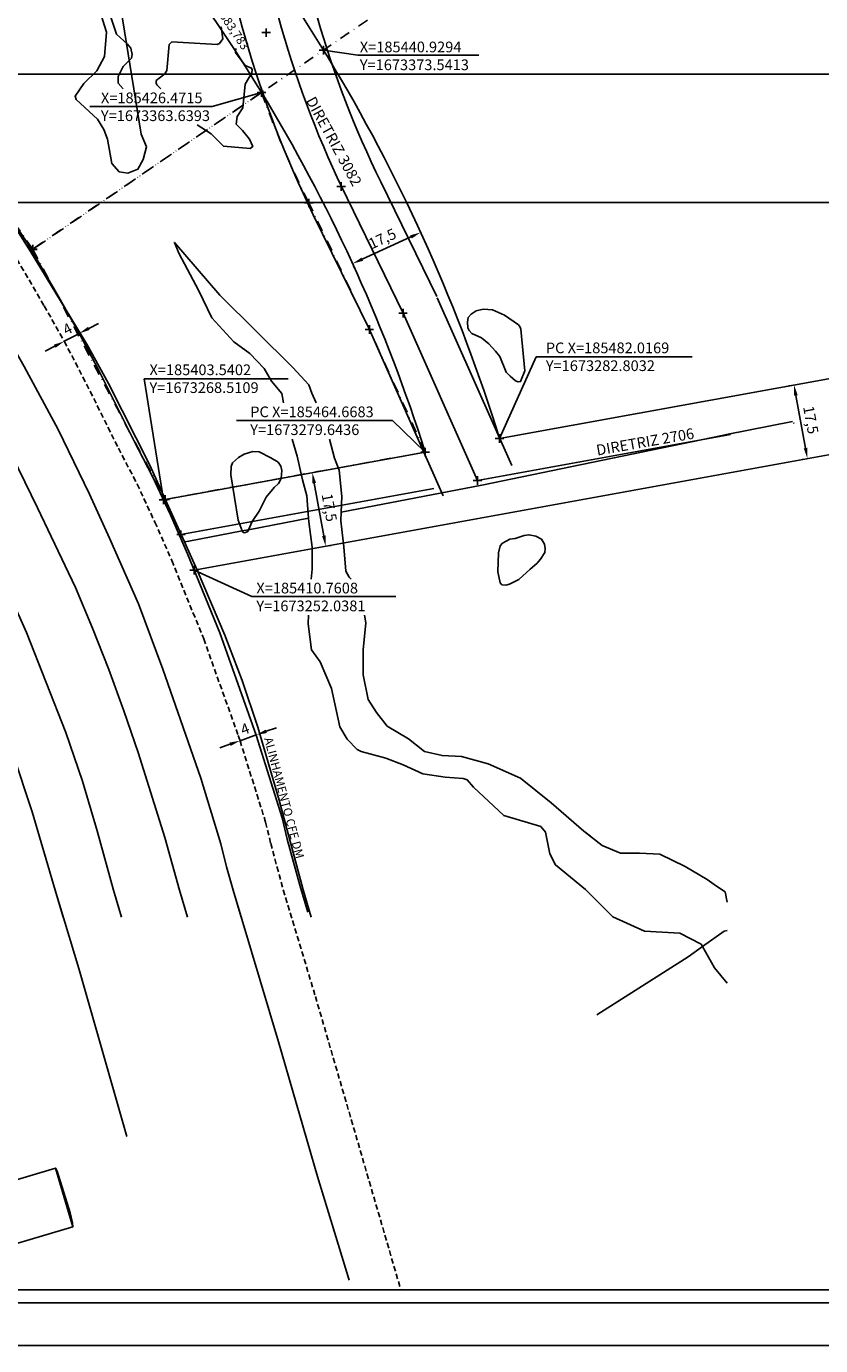
# Model space of a CAD drawing. Units: millimetres. Extents: x 185247 to 186057, y 1673071 to 1673635.
# Drawn here: x 185372 to 185557, y 1673071 to 1673379 of the extents above; entities that cross this region are included whole.
import ezdxf

# ---------------------------------------------------------------- set-up
doc = ezdxf.new("R2010")
doc.units = ezdxf.units.MM
doc.header["$LTSCALE"] = 5
doc.header["$PDMODE"] = 2
doc.header["$PDSIZE"] = -1
for name, pattern in [('ACAD_ISO10W100', [18, 12, -3, 0, -3]), ('DASHDOT', [1, 0.5, -0.25, 0, -0.25]), ('DASHED2', [0.375, 0.25, -0.125])]:
    doc.linetypes.add(name, pattern=pattern)
for name, color, linetype in [('Arquivo anulado', 151, 'ACAD_ISO10W100'), ('Mat_renan', 5, 'DASHDOT'), ('matricula', 5, 'DASHDOT'), ('T-ALINH-PROJ-C', 6, 'Continuous'), ('T-DIM', 1, 'Continuous'), ('T-TEXTP', 7, 'Continuous'), ('V-BANHADO', 102, 'Continuous'), ('V-CANAL', 7, 'Continuous'), ('V-CANTEIRO', 71, 'Continuous'), ('V-EDIFICACAO', 2, 'Continuous'), ('V-LAGOA', 4, 'Continuous'), ('V-LOTE', 1, 'Continuous'), ('V-QUADRA', 7, 'DASHED2'), ('V-TESTADA', 210, 'Continuous')]:
    doc.layers.add(name, color=color, linetype=linetype)
doc.styles.get("Standard").update_dxf_attribs({"font": 'ARIAL.TTF'})
doc.dimstyles.new('ISO-25', dxfattribs={"dimtxt": 2.5, "dimasz": 2.5, "dimexe": 1.25, "dimexo": 0.625, "dimtad": 1, "dimtxsty": 'Standard', "dimcen": 2.5, "dimadec": 0, "dimazin": 0, "dimtfac": 1, "dimtmove": 0, "dimatfit": 3, "dimfxl": 0, "dimarcsym": 0})

# ---------------------------------------------------------------- blocks, each defined once
blk = doc.blocks.new('*D3')
at = {"layer": 'Defpoints', "color": 0}
for p in [(185550.78, 1673295.33), (185553.91, 1673278.11), (185553.91, 1673278.11)]:
    blk.add_point(p, dxfattribs=at)
at = {"layer": 'T-DIM', "color": 0, "lineweight": -2}
for p, q in [((185550.16, 1673295.21), (185549.55, 1673295.1)), ((185551.22, 1673292.87), (185553.46, 1673280.57)), ((185553.3, 1673278), (185552.68, 1673277.88))]:
    blk.add_line(p, q, dxfattribs=at)
at = {"layer": 'T-DIM', "color": 0}
for points in [[(185551.63, 1673292.94), (185550.81, 1673292.79), (185550.78, 1673295.33)], [(185553.87, 1673280.64), (185553.05, 1673280.49), (185553.91, 1673278.11)]]:
    blk.add_solid(points, dxfattribs=at)
at = {"layer": 'T-DIM', "color": 0, "insert": (185554.39, 1673287.09), "char_height": 2.5, "attachment_point": 5, "rotation": 280.3217}
blk.add_mtext('17,5', dxfattribs=at)
blk = doc.blocks.new('*D4')
at = {"layer": 'Defpoints', "color": 0}
for p in [(185463.62, 1673330.95), (185463.62, 1673330.95), (185447.71, 1673323.66)]:
    blk.add_point(p, dxfattribs=at)
at = {"layer": 'T-DIM', "color": 0, "lineweight": -2}
for p, q in [((185449.98, 1673324.7), (185461.35, 1673329.91)), ((185463.88, 1673330.38), (185464.14, 1673329.81)), ((185447.97, 1673323.09), (185448.23, 1673322.53))]:
    blk.add_line(p, q, dxfattribs=at)
at = {"layer": 'T-DIM', "color": 0}
for points in [[(185461.17, 1673330.28), (185461.52, 1673329.53), (185463.62, 1673330.95)], [(185449.81, 1673325.08), (185450.15, 1673324.32), (185447.71, 1673323.66)]]:
    blk.add_solid(points, dxfattribs=at)
at = {"layer": 'T-DIM', "color": 0, "insert": (185454.8, 1673329.2), "char_height": 2.5, "attachment_point": 5, "rotation": 24.5961}
blk.add_mtext('17,5', dxfattribs=at)
blk = doc.blocks.new('*D15')
at = {"layer": 'Defpoints', "color": 0}
for p in [(185438.32, 1673274.84), (185441.45, 1673257.63), (185441.45, 1673257.63)]:
    blk.add_point(p, dxfattribs=at)
at = {"layer": 'T-DIM', "color": 0, "lineweight": -2}
for p, q in [((185438.93, 1673274.96), (185439.55, 1673275.07)), ((185438.77, 1673272.39), (185441.01, 1673260.09)), ((185442.07, 1673257.74), (185442.68, 1673257.85))]:
    blk.add_line(p, q, dxfattribs=at)
at = {"layer": 'T-DIM', "color": 0}
for points in [[(185439.18, 1673272.46), (185438.36, 1673272.31), (185438.32, 1673274.84)], [(185441.42, 1673260.16), (185440.6, 1673260.01), (185441.45, 1673257.63)]]:
    blk.add_solid(points, dxfattribs=at)
at = {"layer": 'T-DIM', "color": 0, "insert": (185441.98, 1673266.62), "char_height": 2.5, "attachment_point": 5, "rotation": 280.3217}
blk.add_mtext('17,5', dxfattribs=at)
blk = doc.blocks.new('*D32')
at = {"layer": 'Defpoints', "color": 0}
for p in [(185425.22, 1673213.56), (185425.22, 1673213.56), (185421.45, 1673212.22)]:
    blk.add_point(p, dxfattribs=at)
at = {"layer": 'T-DIM', "color": 0, "lineweight": -2}
for p, q in [((185421.24, 1673212.81), (185421.03, 1673213.4)), ((185421.45, 1673212.22), (185425.22, 1673213.56)), ((185425.01, 1673214.15), (185424.8, 1673214.74)), ((185427.57, 1673214.41), (185429.93, 1673215.25)), ((185419.1, 1673211.38), (185416.74, 1673210.54))]:
    blk.add_line(p, q, dxfattribs=at)
at = {"layer": 'T-DIM', "color": 0}
for points in [[(185427.43, 1673214.8), (185427.71, 1673214.01), (185425.22, 1673213.56)], [(185418.96, 1673211.77), (185419.24, 1673210.99), (185421.45, 1673212.22)]]:
    blk.add_solid(points, dxfattribs=at)
at = {"layer": 'T-DIM', "color": 0, "insert": (185422.7, 1673214.66), "char_height": 2.5, "attachment_point": 5, "rotation": 19.6477}
blk.add_mtext('4', dxfattribs=at)
blk = doc.blocks.new('*D33')
at = {"layer": 'Defpoints', "color": 0}
for p in [(185380.4, 1673305.52), (185383.94, 1673307.38), (185383.94, 1673307.38)]:
    blk.add_point(p, dxfattribs=at)
at = {"layer": 'T-DIM', "color": 0, "lineweight": -2}
for p, q in [((185386.15, 1673308.54), (185388.37, 1673309.71)), ((185380.4, 1673305.52), (185383.94, 1673307.38)), ((185384.23, 1673306.83), (185384.52, 1673306.27)), ((185378.19, 1673304.36), (185375.97, 1673303.19)), ((185380.69, 1673304.97), (185380.98, 1673304.41))]:
    blk.add_line(p, q, dxfattribs=at)
at = {"layer": 'T-DIM', "color": 0}
for points in [[(185385.96, 1673308.91), (185386.35, 1673308.17), (185383.94, 1673307.38)], [(185377.99, 1673304.73), (185378.38, 1673303.99), (185380.4, 1673305.52)]]:
    blk.add_solid(points, dxfattribs=at)
at = {"layer": 'T-DIM', "color": 0, "insert": (185381.3, 1673308.11), "char_height": 2.5, "attachment_point": 5, "rotation": 27.7103}
blk.add_mtext('4', dxfattribs=at)

msp = doc.modelspace()

# ---------------------------------------------------------------- linework, layer by layer
msp.add_line((186047.01998, 1673080.90881), (185272.01998, 1673080.90881))
at = {"layer": 'Arquivo anulado', "linetype": 'Continuous'}
for p, q in [((185467.362, 1673315.95467), (185454.28202, 1673342.7646)), ((185459.498, 1673312.118), (185446.41802, 1673338.92793)), ((185451.634, 1673308.28133), (185438.55402, 1673335.09125))]:
    msp.add_line(p, q, dxfattribs=at)
at = {"layer": 'Arquivo anulado'}
for p, q in [((185467.49355, 1673315.67239), (185484.89355, 1673276.53139)), ((185459.498, 1673312.118), (185476.898, 1673272.977)), ((185451.50245, 1673308.56361), (185468.90245, 1673269.42261)), ((185476.898, 1673272.977), (185673.477, 1673308.777)), ((185407.653, 1673260.358), (185476.898, 1673272.977))]:
    msp.add_line(p, q, dxfattribs=at)
at = {"layer": 'Arquivo anulado', "linetype": 'Continuous'}
for radius in [255.69, 246.94, 238.19]:
    msp.add_arc((185668.35348, 1673447.20541), radius, 186.2277191, 206.0067408, dxfattribs=at)
at = {"layer": 'Arquivo anulado'}
for p in [(185427.541, 1673377.62), (185445.079, 1673341.673), (185459.498, 1673312.118), (185476.898, 1673272.977), (185407.653, 1673260.358)]:
    msp.add_point(p, dxfattribs=at)
at = {"layer": 'Defpoints'}
for points in [[(185247.01998, 1673634.90881), (185247.01998, 1673337.90881), (185667.01998, 1673337.90881), (185667.01998, 1673634.90881)], [(185247.01998, 1673367.90881), (185247.01998, 1673070.90881), (185667.01998, 1673070.90881), (185667.01998, 1673367.90881)]]:
    msp.add_lwpolyline(points, close=True, dxfattribs=at)
at = {"layer": 'Mat_renan'}
for p, q in [((185426.4413, 1673363.6707), (185373.1025, 1673326.9875)), ((185451.631, 1673308.287), (185437.5148, 1673337.8361)), ((185373.1025, 1673326.9875), (185404.0002, 1673268.5949)), ((185464.6705, 1673279.644), (185451.631, 1673308.287)), ((185404.0002, 1673268.5949), (185464.6705, 1673279.644))]:
    msp.add_line(p, q, dxfattribs=at)
msp.add_arc((185650.5231, 1673444.4285), 238.19, 199.8188717, 206.5840372, dxfattribs=at)
for p in [(185426.4413, 1673363.6707), (185437.5148, 1673337.8361), (185373.1025, 1673326.9875), (185451.631, 1673308.287), (185464.6705, 1673279.644), (185404.0002, 1673268.5949)]:
    msp.add_point(p, dxfattribs=at)
at = {"layer": 'matricula'}
for p, q in [((185568.982, 1673461.243), (185373.058, 1673327.057)), ((185373.058, 1673327.057), (185328.799, 1673389.393))]:
    msp.add_line(p, q, dxfattribs=at)
msp.add_point((185373.058, 1673327.057), dxfattribs=at)
at = {"layer": 'T-ALINH-PROJ-C'}
for p, q in [((185482.01693, 1673282.80319), (185677.71894, 1673318.44473)), ((185410.76077, 1673252.03807), (185669.38948, 1673299.1399)), ((185403.54024, 1673268.51091), (185464.66832, 1673279.64364))]:
    msp.add_line(p, q, dxfattribs=at)
msp.add_lwpolyline([(185294.53053, 1673426.44678), (185299.69759, 1673421.29966), (185302.65539, 1673417.88289), (185321.51856, 1673397.35679), (185330.58203, 1673386.35331), (185336.41891, 1673378.98148), (185344.8389, 1673367.7481), (185361.1943, 1673344.41481), (185371.80581, 1673328.43701), (185379.1685, 1673315.83258), (185383.9128, 1673307.43415), (185388.33162, 1673299.0212), (185396.61512, 1673282.37417), (185401.00784, 1673273.93051), (185405.2027, 1673264.9531), (185409.20395, 1673255.86944), (185416.69816, 1673237.42602), (185425.24359, 1673213.49077), (185431.27817, 1673194.22461), (185432.47652, 1673189.21794), (185435.38638, 1673178.45936), (185437.27935, 1673172.17643)], dxfattribs=at)
for radius, start, end in [(401.28312, 17.2322864, 44.2672228), (383.78312, 17.5490463, 44.2962118)]:
    msp.add_arc((185098.74677, 1673163.92455), radius, start, end, dxfattribs=at)
at = {"layer": 'T-ALINH-PROJ-C', "color": 0}
for p in [(185440.92941, 1673373.54131), (185426.47152, 1673363.63928), (185482.01693, 1673282.80319), (185464.66832, 1673279.64364), (185476.898, 1673272.977), (185403.54024, 1673268.51091), (185410.76077, 1673252.03807)]:
    msp.add_point(p, dxfattribs=at)
at = {"layer": 'T-DIM'}
msp.add_line((186044.01998, 1673083.90881), (185275.01998, 1673083.90881), dxfattribs=at)
at = {"layer": 'T-TEXTP'}
for p, q in [((185440.92941, 1673373.54131), (185448.94584, 1673372.36491)), ((185448.94584, 1673372.36491), (185477.19363, 1673372.36491)), ((185426.47152, 1673363.63928), (185414.95555, 1673360.3861)), ((185386.35174, 1673360.3861), (185414.95555, 1673360.3861)), ((185482.01693, 1673282.80319), (185490.59039, 1673301.91514)), ((185490.59039, 1673301.91514), (185526.95868, 1673301.91514)), ((185403.54024, 1673268.51091), (185399.03136, 1673296.72207)), ((185399.03136, 1673296.72207), (185432.66675, 1673296.72207)), ((185420.64808, 1673287.01307), (185457.01638, 1673287.01307)), ((185457.01638, 1673287.01307), (185464.66832, 1673279.64364)), ((185410.76077, 1673252.03807), (185424.19164, 1673245.9056)), ((185424.19164, 1673245.9056), (185457.78644, 1673245.9056))]:
    msp.add_line(p, q, dxfattribs=at)
at = {"layer": 'V-BANHADO'}
for points in [[(185387.47, 1673386.77), (185390.28, 1673377.73), (185389.77, 1673372.06), (185388.03, 1673368.74), (185384.96, 1673365.72), (185382.92, 1673362.76), (185383.22, 1673361.99), (185388.13, 1673357.44), (185389.68, 1673354.97), (185389.68, 1673354.97), (185390.51, 1673352.71), (185390.51, 1673352.71), (185391.53, 1673347.03), (185393.22, 1673345.14), (185395.22, 1673344.83), (185397.62, 1673345.7), (185398.85, 1673348), (185399.62, 1673350.96), (185398.39, 1673353.93), (185387.53585, 1673420.84525)], [(185387.47, 1673386.77), (185390.28, 1673377.73), (185389.77, 1673372.06), (185388.03, 1673368.74), (185384.96, 1673365.72), (185382.92, 1673362.76), (185383.22, 1673361.99), (185388.13, 1673357.44), (185389.68, 1673354.97), (185389.68, 1673354.97), (185390.51, 1673352.71), (185390.51, 1673352.71), (185391.53, 1673347.03), (185393.22, 1673345.14), (185395.22, 1673344.83), (185397.62, 1673345.7), (185398.85, 1673348), (185399.62, 1673350.96), (185398.39, 1673353.93), (185387.53585, 1673420.84525)], [(185394.19246, 1673364.47117), (185393.01, 1673365.85), (185393.01, 1673367.38), (185394.19, 1673369.68), (185396.08, 1673371.68), (185396.28, 1673372.54), (185395.98, 1673373.98), (185395.21, 1673374.95), (185392.6, 1673377.3), (185391.01, 1673381.95)], [(185394.19246, 1673364.47117), (185393.01, 1673365.85), (185393.01, 1673367.38), (185394.19, 1673369.68), (185396.08, 1673371.68), (185396.28, 1673372.54), (185395.98, 1673373.98), (185395.21, 1673374.95), (185392.6, 1673377.3), (185391.01, 1673381.95)], [(185417.06431, 1673378.99916), (185417.41, 1673376.16), (185416.64, 1673375.09), (185416.13, 1673374.89), (185405.55, 1673375.44), (185404.88, 1673374.83), (185404.37, 1673368.8), (185403.91, 1673367.98), (185401.84, 1673366.42), (185401.84, 1673365.81), (185402.02, 1673365.45), (185402.93875, 1673364.47117)], [(185417.06431, 1673378.99916), (185417.41, 1673376.16), (185416.64, 1673375.09), (185416.13, 1673374.89), (185405.55, 1673375.44), (185404.88, 1673374.83), (185404.37, 1673368.8), (185403.91, 1673367.98), (185401.84, 1673366.42), (185401.84, 1673365.81), (185402.02, 1673365.45), (185402.93875, 1673364.47117)], [(185411.43873, 1673356.10895), (185414.7, 1673354), (185417.56, 1673351.09), (185423.8, 1673350.53), (185424.46, 1673351.04), (185423.64, 1673352.72), (185421.98, 1673354.73), (185421.98, 1673354.73), (185420.54, 1673356.26), (185420.8, 1673358), (185422.08, 1673360.09), (185422.64, 1673365.61), (185424.17, 1673368.22), (185424.27, 1673368.93), (185424.12, 1673369.29), (185422.64, 1673369.95), (185420.39, 1673373.02), (185420.43908, 1673373.92616)], [(185411.43873, 1673356.10895), (185414.7, 1673354), (185417.56, 1673351.09), (185423.8, 1673350.53), (185424.46, 1673351.04), (185423.64, 1673352.72), (185421.98, 1673354.73), (185421.98, 1673354.73), (185420.54, 1673356.26), (185420.8, 1673358), (185422.08, 1673360.09), (185422.64, 1673365.61), (185424.17, 1673368.22), (185424.27, 1673368.93), (185424.12, 1673369.29), (185422.64, 1673369.95), (185420.39, 1673373.02), (185420.43908, 1673373.92616)], [(185431.57355, 1673291.12053), (185431.18, 1673293.32), (185428.78, 1673296.23), (185427.09, 1673299.2), (185423.72, 1673302.67), (185419.99, 1673305.38), (185414.88, 1673311), (185411.86, 1673317.34), (185407.16, 1673326.08), (185406.14, 1673328.63), (185416.72, 1673316.32), (185433.8, 1673299.41), (185437.53, 1673295.32), (185438.2, 1673293.38), (185439.17998, 1673291.12053)], [(185431.57355, 1673291.12053), (185431.18, 1673293.32), (185428.78, 1673296.23), (185427.09, 1673299.2), (185423.72, 1673302.67), (185419.99, 1673305.38), (185414.88, 1673311), (185411.86, 1673317.34), (185407.16, 1673326.08), (185406.14, 1673328.63), (185416.72, 1673316.32), (185433.8, 1673299.41), (185437.53, 1673295.32), (185438.2, 1673293.38), (185439.17998, 1673291.12053)], [(185438.04756, 1673249.95801), (185438.29, 1673252.28), (185438.29, 1673257.44), (185437.47, 1673263.37), (185437.41, 1673264.18), (185437.01, 1673269.4), (185435.99, 1673273.18), (185434.81, 1673278.7), (185433.62778, 1673282.68999)], [(185438.04756, 1673249.95801), (185438.29, 1673252.28), (185438.29, 1673257.44), (185437.47, 1673263.37), (185437.41, 1673264.18), (185437.01, 1673269.4), (185435.99, 1673273.18), (185434.81, 1673278.7), (185433.62778, 1673282.68999)], [(185442.31984, 1673282.68999), (185443.46, 1673278.25), (185444.58, 1673275.44), (185445.2, 1673269.26), (185445.03, 1673265.64), (185444.94, 1673263.59), (185445.66, 1673257.51), (185446.12, 1673251.79), (185446.89, 1673250.41), (185447.35335, 1673249.95801)], [(185442.31984, 1673282.68999), (185443.46, 1673278.25), (185444.58, 1673275.44), (185445.2, 1673269.26), (185445.03, 1673265.64), (185444.94, 1673263.59), (185445.66, 1673257.51), (185446.12, 1673251.79), (185446.89, 1673250.41), (185447.35335, 1673249.95801)], [(185503.28869, 1673176.2922), (185502.13, 1673177.46), (185495.12, 1673183.21), (185493.74, 1673185.82), (185492.77, 1673190.87), (185491.65, 1673192.15), (185483.01, 1673194.76), (185475.91, 1673201.35), (185474.48, 1673203.04), (185473.56, 1673203.4), (185469.37, 1673203.7), (185464.11, 1673204.47), (185459.51, 1673206.56), (185455.47, 1673208.14), (185449.69, 1673209.67), (185448.82, 1673210.18), (185446.47, 1673212.58), (185444.73, 1673215.49), (185442.79, 1673224.43), (185440.18, 1673230.61), (185438.14, 1673233.47), (185437.32, 1673239.5), (185437.40956, 1673241.55987)], [(185535.17037, 1673155.61528), (185532.23, 1673159.18), (185529.41, 1673164.12), (185529.09, 1673164.69), (185524.11, 1673167.29), (185515.84, 1673167.75), (185508.49, 1673171.05), (185502.13, 1673177.46), (185495.12, 1673183.21), (185493.74, 1673185.82), (185492.77, 1673190.87), (185491.65, 1673192.15), (185483.01, 1673194.76), (185475.91, 1673201.35), (185474.48, 1673203.04), (185473.56, 1673203.4), (185469.37, 1673203.7), (185464.11, 1673204.47), (185459.51, 1673206.56), (185455.47, 1673208.14), (185449.69, 1673209.67), (185448.82, 1673210.18), (185446.47, 1673212.58), (185444.73, 1673215.49), (185442.79, 1673224.43), (185440.18, 1673230.61), (185438.14, 1673233.47), (185437.32, 1673239.5), (185437.40956, 1673241.55987)], [(185450.53845, 1673241.55987), (185450.83, 1673239.73), (185450.21, 1673233.45), (185450.21, 1673227.63), (185451.33, 1673221.81), (185453.27, 1673218.8), (185455.83, 1673215.58), (185460.79, 1673212.62), (185464.47, 1673209.66), (185468.61, 1673208.74), (185473.16, 1673208.54), (185479.34, 1673206.85), (185486.9, 1673203.48), (185494.06, 1673197.71), (185501.73, 1673191.12), (185505.97, 1673187.75), (185510.26, 1673185.96), (185514.71, 1673185.96), (185519.43, 1673185.69), (185525.37, 1673182.83), (185530.49, 1673179.76), (185532.71, 1673178.2), (185534.66509, 1673176.89555), (185535.14308, 1673174.51147)], [(185450.53845, 1673241.55987), (185450.83, 1673239.73), (185450.21, 1673233.45), (185450.21, 1673227.63), (185451.33, 1673221.81), (185453.27, 1673218.8), (185455.83, 1673215.58), (185460.79, 1673212.62), (185464.47, 1673209.66), (185468.61, 1673208.74), (185473.16, 1673208.54), (185479.34, 1673206.85), (185486.9, 1673203.48), (185494.06, 1673197.71), (185501.73, 1673191.12), (185503.28869, 1673189.88114)]]:
    msp.add_lwpolyline(points, dxfattribs=at)
at = {"layer": 'V-CANAL'}
for points in [[(185275.01998, 1673408.23752), (185278.03, 1673405.12), (185295.85, 1673385.95), (185301.68, 1673379.41), (185307.51, 1673372.51), (185319.02, 1673358.04), (185330.02, 1673342.9), (185335.29, 1673335.08), (185350.75, 1673310.99), (185353.96, 1673305.56), (185355.61, 1673302.76), (185356.98, 1673300.2), (185365.13, 1673285.02), (185374.13, 1673266.62), (185383.03, 1673248.01), (185387.02, 1673238.5), (185390.81, 1673228.89), (185394.34, 1673219.23), (185397.67, 1673209.46), (185403.86, 1673189.62), (185407.34, 1673177.33)], [(185291.70757, 1673390.40625), (185295.85, 1673385.95), (185301.68, 1673379.41), (185307.51, 1673372.51), (185319.02, 1673358.04), (185330.02, 1673342.9), (185335.29, 1673335.08), (185350.75, 1673310.99), (185353.96, 1673305.56), (185355.61, 1673302.76), (185356.98, 1673300.2), (185365.13, 1673285.02), (185374.13, 1673266.62), (185383.03, 1673248.01), (185387.02, 1673238.5), (185390.81, 1673228.89), (185394.34, 1673219.23), (185397.67, 1673209.46), (185403.86, 1673189.62), (185407.34, 1673177.33)], [(185391.94, 1673177.31), (185388.11, 1673191.17), (185384.68, 1673202.78), (185380.74, 1673214.13), (185371.58, 1673237.5), (185361.29, 1673260.4), (185355.92, 1673271.55), (185350.29, 1673282.49), (185344.36, 1673293.38), (185338.17, 1673303.96), (185331.78, 1673314.29), (185325.03, 1673324.26), (185311.21, 1673343.58), (185304.15, 1673353.09), (185296.78, 1673362.34), (185281.27, 1673380.44), (185275.01998, 1673386.89798)], [(185391.94, 1673177.31), (185388.11, 1673191.17), (185384.68, 1673202.78), (185380.74, 1673214.13), (185371.58, 1673237.5), (185361.29, 1673260.4), (185355.92, 1673271.55), (185350.29, 1673282.49), (185344.36, 1673293.38), (185338.17, 1673303.96), (185331.78, 1673314.29), (185325.03, 1673324.26), (185311.21, 1673343.58), (185304.15, 1673353.09), (185296.78, 1673362.34), (185291.70757, 1673368.25947)], [(185391.94, 1673177.31), (185393.79269, 1673171.02252)], [(185409.17739, 1673171.02252), (185407.34, 1673177.33)]]:
    msp.add_lwpolyline(points, dxfattribs=at)
at = {"layer": 'V-CANTEIRO'}
for p, q in [((185371.08, 1673299.64), (185379, 1673284.94)), ((185379, 1673284.94), (185386.28, 1673269.79)), ((185386.28, 1673269.79), (185390.98, 1673259.51)), ((185390.98, 1673259.51), (185397.72, 1673244.16)), ((185397.72, 1673244.16), (185403.44, 1673228.93)), ((185403.44, 1673228.93), (185412.3, 1673203.43)), ((185372.9, 1673195.63), (185368.43, 1673209.2)), ((185412.3, 1673203.43), (185416.97, 1673188.1)), ((185378.3, 1673177.29), (185372.9, 1673195.63)), ((185416.97, 1673188.1), (185418.27, 1673182.79)), ((185418.27, 1673182.79), (185419.86, 1673177.34)), ((185383.78, 1673159.01), (185378.3, 1673177.29)), ((185419.86, 1673177.34), (185430.43, 1673141.84)), ((185394.99, 1673119.74), (185383.78, 1673159.01)), ((185430.43, 1673141.84), (185439.54, 1673110.42)), ((185439.54, 1673110.42), (185446.95, 1673086.21))]:
    msp.add_line(p, q, dxfattribs=at)
for points in [[(185291.70757, 1673407.96177), (185302.51, 1673396.22), (185310.56, 1673387.2), (185324.8, 1673369.49), (185334.86, 1673355.87), (185344.42, 1673342.15), (185359.83, 1673318.92), (185365.61, 1673309.32), (185371.08, 1673299.64), (185379, 1673284.94), (185386.28, 1673269.79), (185390.98, 1673259.51), (185397.72, 1673244.16), (185403.44, 1673228.93), (185412.3, 1673203.43), (185416.97, 1673188.1), (185418.27, 1673182.79), (185419.86, 1673177.34), (185421.74101, 1673171.02252)], [(185380.17887, 1673171.02252), (185378.3, 1673177.29), (185372.9, 1673195.63), (185368.43, 1673209.2), (185360.97, 1673229.27), (185355.19, 1673242.87), (185349.06, 1673256.49), (185342.16, 1673269.67), (185327.88, 1673295.43), (185320.32, 1673307.89), (185312.47, 1673319.92), (185300.38, 1673336.93), (185296.34, 1673342.35), (185291.70757, 1673348.03424)]]:
    msp.add_lwpolyline(points, dxfattribs=at)
at = {"layer": 'V-EDIFICACAO'}
msp.add_lwpolyline([(185355.85, 1673105.67), (185357.1191, 1673101.23939), (185359.59, 1673101.98), (185362.38, 1673092.7), (185382.4, 1673098.63), (185378.33, 1673112.37), (185355.85, 1673105.67)], close=True, dxfattribs=at)
at = {"layer": 'V-LAGOA'}
for points in [[(185479.51, 1673304.89), (185481.12, 1673303.18), (185482.09, 1673301.98), (185483.57, 1673298.3), (185483.57, 1673298.3), (185484.5, 1673297.39), (185484.5, 1673297.39), (185485.73, 1673296.29), (185486.39, 1673296.06), (185486.93, 1673296.09), (185487.95, 1673298.64), (185487.01, 1673308.39), (185486.88, 1673308.83), (185486.47, 1673309.34), (185483.2, 1673311.61), (185480.39, 1673312.84), (185478.24, 1673312.99), (185476.55, 1673312.63), (185475.4, 1673311.89), (185474.71, 1673311.07), (185474.51, 1673309.97), (185474.63, 1673308.7), (185474.94, 1673308.01), (185475.55, 1673307.37), (185477.8, 1673306.32), (185479.51, 1673304.89)], [(185479.51, 1673304.89), (185481.12, 1673303.18), (185482.09, 1673301.98), (185483.57, 1673298.3), (185483.57, 1673298.3), (185484.5, 1673297.39), (185484.5, 1673297.39), (185485.73, 1673296.29), (185486.39, 1673296.06), (185486.93, 1673296.09), (185487.95, 1673298.64), (185487.01, 1673308.39), (185486.88, 1673308.83), (185486.47, 1673309.34), (185483.2, 1673311.61), (185480.39, 1673312.84), (185478.24, 1673312.99), (185476.55, 1673312.63), (185475.4, 1673311.89), (185474.71, 1673311.07), (185474.51, 1673309.97), (185474.63, 1673308.7), (185474.94, 1673308.01), (185475.55, 1673307.37), (185477.8, 1673306.32), (185479.51, 1673304.89)], [(185425.88, 1673265.84), (185427.54, 1673269.08), (185429.43, 1673271.35), (185430.45, 1673272.3), (185431.04, 1673273.5), (185431.19, 1673275.34), (185430.93, 1673276.34), (185430.35, 1673277.28), (185428.61, 1673278.3), (185425.88, 1673279.73), (185424.4, 1673279.78), (185423.43, 1673279.5), (185423.43, 1673279.5), (185422.42, 1673279.13), (185422.42, 1673279.13), (185421.09, 1673278.39), (185419.68, 1673277.14), (185419.37, 1673276.27), (185419.3, 1673274.36), (185421.02, 1673263.72), (185421.92, 1673261.22), (185421.92, 1673261.22), (185421.97, 1673261.09), (185422.43, 1673260.78), (185422.71, 1673260.83), (185423.25, 1673261.11), (185423.43, 1673261.51), (185423.43, 1673261.51), (185424.3, 1673263.41), (185425.88, 1673265.84)], [(185425.88, 1673265.84), (185427.54, 1673269.08), (185429.43, 1673271.35), (185430.45, 1673272.3), (185431.04, 1673273.5), (185431.19, 1673275.34), (185430.93, 1673276.34), (185430.35, 1673277.28), (185428.61, 1673278.3), (185425.88, 1673279.73), (185424.4, 1673279.78), (185423.43, 1673279.5), (185423.43, 1673279.5), (185422.42, 1673279.13), (185422.42, 1673279.13), (185421.09, 1673278.39), (185419.68, 1673277.14), (185419.37, 1673276.27), (185419.3, 1673274.36), (185421.02, 1673263.72), (185421.92, 1673261.22), (185421.92, 1673261.22), (185421.97, 1673261.09), (185422.43, 1673260.78), (185422.71, 1673260.83), (185423.25, 1673261.11), (185423.43, 1673261.51), (185423.43, 1673261.51), (185424.3, 1673263.41), (185425.88, 1673265.84)], [(185482.17, 1673249.07), (185482.58, 1673248.64), (185483.52, 1673248.54), (185484.37, 1673248.82), (185486.54, 1673249.84), (185489.15, 1673252.32), (185490.76, 1673253.62), (185491.58, 1673254.59), (185492.58, 1673256.17), (185492.68, 1673257.09), (185492.55, 1673258.12), (185491.83, 1673259.3), (185490.48, 1673260.01), (185488.9, 1673260.32), (185487.8, 1673260.16), (185486.6, 1673259.73), (185486.6, 1673259.73), (185485.67, 1673259.42), (185485.67, 1673259.42), (185484.44, 1673259.32), (185482.73, 1673258.4), (185482.19, 1673257.74), (185481.81, 1673256.08), (185481.63, 1673251.66), (185482.17, 1673249.07)], [(185482.17, 1673249.07), (185482.58, 1673248.64), (185483.52, 1673248.54), (185484.37, 1673248.82), (185486.54, 1673249.84), (185489.15, 1673252.32), (185490.76, 1673253.62), (185491.58, 1673254.59), (185492.58, 1673256.17), (185492.68, 1673257.09), (185492.55, 1673258.12), (185491.83, 1673259.3), (185490.48, 1673260.01), (185488.9, 1673260.32), (185487.8, 1673260.16), (185486.6, 1673259.73), (185486.6, 1673259.73), (185485.67, 1673259.42), (185485.67, 1673259.42), (185484.44, 1673259.32), (185482.73, 1673258.4), (185482.19, 1673257.74), (185481.81, 1673256.08), (185481.63, 1673251.66), (185482.17, 1673249.07)]]:
    msp.add_lwpolyline(points, close=True, dxfattribs=at)
at = {"layer": 'V-LOTE'}
for points in [[(185277.73, 1673447.62), (185278.7, 1673446.78), (185276.43, 1673443.74), (185282.47, 1673437.48), (185297.86, 1673422.09), (185311.02, 1673408.39), (185320.24, 1673397.05), (185339.12, 1673374.49), (185345.13, 1673366.78), (185350.95, 1673359.02), (185361.95, 1673343.15), (185372.51, 1673326.47), (185385.66, 1673304.82), (185390.7, 1673295.65), (185400.3, 1673276.73), (185408.49, 1673258.65)], [(185291.70757, 1673428.24243), (185297.86, 1673422.09), (185311.02, 1673408.39), (185320.24, 1673397.05), (185339.12, 1673374.49), (185345.13, 1673366.78), (185350.95, 1673359.02), (185361.95, 1673343.15), (185372.51, 1673326.47), (185385.66, 1673304.82), (185390.7, 1673295.65), (185400.3, 1673276.73), (185408.49, 1673258.65)], [(185550.39111, 1673286.76516), (185535, 1673283.73)], [(185445.03, 1673265.64), (185477.89, 1673271.93), (185534, 1673283.52), (185535, 1673283.73)], [(185445.03, 1673265.64), (185477.89, 1673271.93), (185534, 1673283.52), (185535, 1673283.73)], [(185423.43, 1673261.51), (185437.41, 1673264.18)], [(185423.43, 1673261.51), (185437.41, 1673264.18)], [(185408.49, 1673258.65), (185409.49, 1673258.84), (185421.92, 1673261.22)], [(185408.49, 1673258.65), (185409.49, 1673258.84), (185421.92, 1673261.22)], [(185421.92, 1673261.22), (185423.43, 1673261.51)], [(185421.92, 1673261.22), (185423.43, 1673261.51)], [(185408.49, 1673258.65), (185411.47, 1673252.07), (185417.93, 1673236.84), (185421.92, 1673226.32), (185425.57, 1673215.38), (185430.56, 1673198.32), (185436.16, 1673177.37)], [(185408.49, 1673258.65), (185411.47, 1673252.07), (185417.93, 1673236.84), (185421.92, 1673226.32), (185425.57, 1673215.38), (185430.56, 1673198.32), (185436.16, 1673177.37)], [(185436.16, 1673177.37), (185438.04053, 1673171.02252)], [(185529.41, 1673164.12), (185534.48, 1673167.7), (185535.15, 1673167.91)], [(185504.74, 1673148.18), (185526.05, 1673161.75), (185529.41, 1673164.12)]]:
    msp.add_lwpolyline(points, dxfattribs=at)
at = {"layer": 'V-QUADRA'}
for p, q in [((185368.41, 1673326.32), (185375.7, 1673313.84)), ((185375.7, 1673313.84), (185380.4, 1673305.52)), ((185380.4, 1673305.52), (185384.77, 1673297.2)), ((185384.77, 1673297.2), (185393.05, 1673280.56)), ((185393.05, 1673280.56), (185397.42, 1673272.16)), ((185397.42, 1673272.16), (185401.56, 1673263.3)), ((185401.56, 1673263.3), (185405.52, 1673254.31)), ((185405.52, 1673254.31), (185412.96, 1673236)), ((185412.96, 1673236), (185421.45, 1673212.22)), ((185421.45, 1673212.22), (185427.42, 1673193.16)), ((185427.42, 1673193.16), (185428.6, 1673188.23)), ((185428.6, 1673188.23), (185431.54, 1673177.36)), ((185431.54, 1673177.36), (185439.03, 1673152.5)), ((185439.03, 1673152.5), (185458.98956, 1673083.90881))]:
    msp.add_line(p, q, dxfattribs=at)
msp.add_lwpolyline([(185291.70757, 1673423.6129), (185296.77, 1673418.57), (185299.67, 1673415.22), (185318.5, 1673394.73), (185327.47, 1673383.84), (185333.25, 1673376.54), (185341.6, 1673365.4), (185357.89, 1673342.16), (185368.41, 1673326.32), (185375.7, 1673313.84), (185380.4, 1673305.52), (185384.77, 1673297.2), (185393.05, 1673280.56), (185397.42, 1673272.16), (185401.56, 1673263.3), (185405.52, 1673254.31), (185412.96, 1673236), (185421.45, 1673212.22), (185427.42, 1673193.16), (185428.6, 1673188.23), (185431.54, 1673177.36), (185433.4494, 1673171.02252)], dxfattribs=at)
at = {"layer": 'V-TESTADA'}
msp.add_lwpolyline([(185378.33, 1673112.37), (185378.72, 1673111.68), (185381.75, 1673101.94), (185382.37, 1673099.61), (185382.4, 1673098.63)], dxfattribs=at)

# ---------------------------------------------------------------- texts
at = {"layer": 'T-TEXTP', "attachment_point": 1}
for s, insert, char_height, width, rotation in [('R 383,783', (185416.94382, 1673384.63372), 2, 15.1002054, 303.6335081), ('DIRETRIZ 3082', (185438.94376, 1673362.98878), 2.5, 29.8050658, 298.5572012), ('DIRETRIZ 2706', (185504.41572, 1673281.27362), 2.5, 29.8050658, 10), ('ALINHAMENTO CFE DM', (185428.97346, 1673213.20857), 2, 32.8321643, 284.8479452)]:
    msp.add_mtext(s, dxfattribs=dict(at, insert=insert, char_height=char_height, width=width, rotation=rotation))
at = {"layer": 'T-TEXTP', "char_height": 2.5, "attachment_point": 1}
for s, insert, width in [('X=185440.9294\\PY=1673373.5413', (185449.40404, 1673375.52644), 68.25), ('X=185426.4715\\PY=1673363.6393', (185388.96444, 1673363.63784), 28.7080181), ('PC X=185482.0169\\PY=1673282.8032', (185492.82806, 1673305.23668), 68.25), ('X=185403.5402\\PY=1673268.5109', (185400.30727, 1673300.1133), 29.4049916), ('PC X=185464.6683\\PY=1673279.6436', (185423.82414, 1673290.2872), 70), ('X=185410.7608\\PY=1673252.0381', (185425.25574, 1673249.12467), 28.875)]:
    msp.add_mtext(s, dxfattribs=dict(at, insert=insert, width=width))

# ---------------------------------------------------------------- dimensions: what is measured, and where the dimension line sits
at = {"layer": 'T-DIM'}
for p1, p2, picture, middle in [((185447.70722, 1673323.66212), (185463.61935, 1673330.94594), '*D4', (185454.79617, 1673329.19833)), ((185380.4, 1673305.52), (185383.94124, 1673307.38), '*D33', (185381.29874, 1673308.10996)), ((185550.77556, 1673295.32562), (185553.91111, 1673278.10881), '*D3', (185554.39295, 1673287.09049)), ((185438.31842, 1673274.84476), (185441.45397, 1673257.62795), '*D15', (185441.97915, 1673266.61753)), ((185421.45, 1673212.22), (185425.21711, 1673213.56494), '*D32', (185422.70311, 1673214.65831))]:
    dim = msp.add_aligned_dim(p1=p1, p2=p2, distance=0, dimstyle='ISO-25', dxfattribs=at)
    dim.commit()
    dim.dimension.update_dxf_attribs({"geometry": picture, "text_midpoint": middle})

doc.saveas('drawing.dxf')
